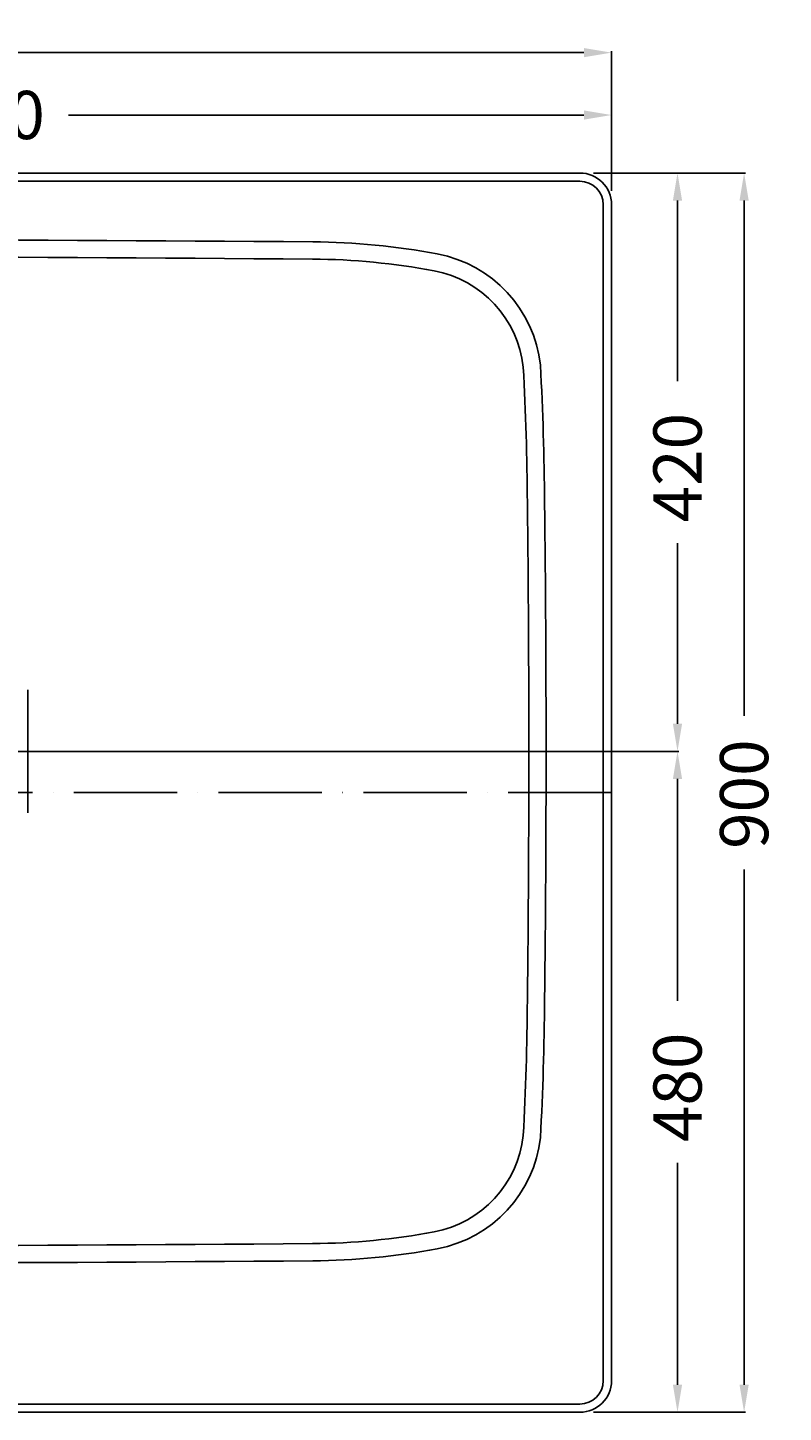
# Model space of a CAD drawing. Extents: x -900 to 1025, y -450 to 556.
# Drawn here: x 476 to 1025, y -450 to 556 of the extents above; entities that cross this region are included whole.
import ezdxf

# ---------------------------------------------------------------- set-up
doc = ezdxf.new("R2010")
doc.units = 0
doc.header["$LTSCALE"] = 50
doc.linetypes.add('31', pattern=[2.1, 1.5, -0.3, 0, -0.3])
doc.layers.get('0').update_dxf_attribs({"linetype": 'CONTINUOUS'})
doc.layers.get('DEFPOINTS').update_dxf_attribs({"linetype": 'CONTINUOUS'})
for name, color, linetype in [('TEAM-AXE', 10, '31'), ('TEAM-BODY', 2, 'CONTINUOUS'), ('TEAM-DET1', 4, 'CONTINUOUS'), ('TEAM-MAS', 9, 'CONTINUOUS')]:
    doc.layers.add(name, color=color, linetype=linetype)
doc.dimstyles.get("Standard").update_dxf_attribs({"dimtxt": 2.5, "dimasz": 2.5, "dimexe": 1.25, "dimexo": 0.625, "dimtad": 1, "dimcen": 2.5, "dimazin": 3, "dimtfac": 1, "dimtmove": 0, "dimatfit": 3})

# ---------------------------------------------------------------- blocks, each defined once
blk = doc.blocks.new('*D4')
at = {"color": 9, "linetype": 'BYBLOCK'}
for p, q in [((3100.000049, 44436.999954), (3100.000049, 44538.414864)), ((3120.000049, 44537.414864), (3932.499994, 44537.414864)), ((4879.999939, 44537.414864), (4067.499994, 44537.414864)), ((4899.999939, 44436.999954), (4899.999939, 44538.414864))]:
    blk.add_line(p, q, dxfattribs=at)
for points in [[(3120.000049, 44540.748197), (3120.000049, 44534.08153), (3100.000049, 44537.414864)], [(4879.999939, 44540.748197), (4879.999939, 44534.08153), (4899.999939, 44537.414864)]]:
    blk.add_solid(points, dxfattribs=at)
at = {"layer": 'DEFPOINTS', "color": 0, "linetype": 'BYBLOCK'}
for p in [(3100.000049, 44537.414864), (3100.000049, 44426.999954), (4899.999939, 44426.999954)]:
    blk.add_point(p, dxfattribs=at)
at = {"color": 11, "linetype": 'BYBLOCK'}
blk.add_text('1800', height=35, dxfattribs=at).set_placement((3947.499994, 44519.914864))
blk = doc.blocks.new('*D1')
at = {"color": 9, "linetype": 'BYBLOCK'}
for p, q in [((4886.999939, 44449.999954), (4948.886251, 44449.999954)), ((4947.886251, 44429.999954), (4947.886251, 44298.749985)), ((4947.886251, 44050.000015), (4947.886251, 44181.249985)), ((4010, 44030.000015), (4948.886251, 44030.000015))]:
    blk.add_line(p, q, dxfattribs=at)
for points in [[(4944.552918, 44429.999954), (4951.219585, 44429.999954), (4947.886251, 44449.999954)], [(4944.552918, 44050.000015), (4951.219585, 44050.000015), (4947.886251, 44030.000015)]]:
    blk.add_solid(points, dxfattribs=at)
at = {"layer": 'DEFPOINTS', "color": 0, "linetype": 'BYBLOCK'}
for p in [(4876.999939, 44449.999954), (4000, 44030.000015), (4947.886251, 44030.000015)]:
    blk.add_point(p, dxfattribs=at)
at = {"color": 11, "linetype": 'BYBLOCK'}
blk.add_text('420', height=35, rotation=90, dxfattribs=at).set_placement((4965.386251, 44196.249985))
blk = doc.blocks.new('*D2')
at = {"color": 9, "linetype": 'BYBLOCK'}
for p, q in [((4010, 44030.000015), (4948.886251, 44030.000015)), ((4947.886251, 44010.000015), (4947.886251, 43848.750031)), ((4947.886251, 43570.000046), (4947.886251, 43731.250031)), ((4886.999939, 43550.000046), (4948.886251, 43550.000046))]:
    blk.add_line(p, q, dxfattribs=at)
for points in [[(4944.552918, 44010.000015), (4951.219585, 44010.000015), (4947.886251, 44030.000015)], [(4944.552918, 43570.000046), (4951.219585, 43570.000046), (4947.886251, 43550.000046)]]:
    blk.add_solid(points, dxfattribs=at)
at = {"layer": 'DEFPOINTS', "color": 0, "linetype": 'BYBLOCK'}
for p in [(4000, 44030.000015), (4876.999939, 43550.000046), (4947.886251, 43550.000046)]:
    blk.add_point(p, dxfattribs=at)
at = {"color": 11, "linetype": 'BYBLOCK'}
blk.add_text('480', height=35, rotation=90, dxfattribs=at).set_placement((4965.386251, 43746.250031))
blk = doc.blocks.new('*D3')
at = {"color": 9, "linetype": 'BYBLOCK'}
for p, q in [((4886.999939, 44449.999954), (4997.255701, 44449.999954)), ((4996.255701, 44429.999954), (4996.255701, 44055.833333)), ((4996.255701, 43570.000046), (4996.255701, 43944.166667)), ((4886.999939, 43550.000046), (4997.255701, 43550.000046))]:
    blk.add_line(p, q, dxfattribs=at)
for points in [[(4992.922368, 44429.999954), (4999.589035, 44429.999954), (4996.255701, 44449.999954)], [(4992.922368, 43570.000046), (4999.589035, 43570.000046), (4996.255701, 43550.000046)]]:
    blk.add_solid(points, dxfattribs=at)
at = {"layer": 'DEFPOINTS', "color": 0, "linetype": 'BYBLOCK'}
for p in [(4876.999939, 44449.999954), (4876.999939, 43550.000046), (4996.255701, 43550.000046)]:
    blk.add_point(p, dxfattribs=at)
at = {"color": 11, "linetype": 'BYBLOCK'}
blk.add_text('900', height=35, rotation=90, dxfattribs=at).set_placement((5013.755701, 43959.166667))
blk = doc.blocks.new('*D0')
at = {"color": 9, "linetype": 'BYBLOCK'}
for p, q in [((4000, 44040.000015), (4000, 44493.125647)), ((4020, 44492.125647), (4394.166636, 44492.125647)), ((4879.999939, 44492.125647), (4505.833303, 44492.125647)), ((4899.999939, 44436.999954), (4899.999939, 44493.125647))]:
    blk.add_line(p, q, dxfattribs=at)
for points in [[(4020, 44495.458981), (4020, 44488.792314), (4000, 44492.125647)], [(4879.999939, 44495.458981), (4879.999939, 44488.792314), (4899.999939, 44492.125647)]]:
    blk.add_solid(points, dxfattribs=at)
at = {"layer": 'DEFPOINTS', "color": 0, "linetype": 'BYBLOCK'}
for p in [(4899.999939, 44492.125647), (4899.999939, 44426.999954), (4000, 44030.000015)]:
    blk.add_point(p, dxfattribs=at)
at = {"color": 11, "linetype": 'BYBLOCK'}
blk.add_text('900', height=35, dxfattribs=at).set_placement((4409.166636, 44474.625647))

msp = doc.modelspace()

# ---------------------------------------------------------------- linework, layer by layer
at = {"layer": 'TEAM-AXE'}
for p, q in [((839.999939, 30.000015), (-839.999955, 30.000015)), ((899.999939, 0.000015), (-899.999951, 0.000015))]:
    msp.add_line(p, q, dxfattribs=at)
at = {"layer": 'TEAM-BODY'}
for p, q in [((-876.999955, 449.999954), (876.999939, 449.999954)), ((-876.999955, 443.999954), (876.999939, 443.999954)), ((893.999939, 426.999954), (893.999939, -426.999954)), ((899.999939, 426.999954), (899.999939, -426.999954)), ((876.999939, -443.999954), (-876.999955, -443.999954)), ((876.999939, -449.999954), (-876.999955, -449.999954))]:
    msp.add_line(p, q, dxfattribs=at)
for centre, radius, start, end in [((876.999939, 426.999954), 22.999998, 0, 90), ((876.999939, 426.999954), 16.999998, 0, 90), ((0.007222, -92745.699904), 93148.198638, 89.579784, 90.420223), ((679.106872, -112.488266), 512.499939, 79.389709, 89.546585), ((756.440368, 300.330093), 92.500015, 6.267113, 79.389694), ((-1201.124828, 198.349244), 2052.574668, 0.343378, 3.130128), ((-14159.999695, 29.998062), 15012.499023, 359.310547, 0.689483), ((-14123.698914, 29.998062), 14599.999023, 359.825134, 0.174872), ((-1201.199136, -138.34508), 2052.648976, 356.869921, 359.656519), ((756.440368, -240.330063), 92.500015, 280.610321, 353.7341), ((679.106872, 172.49025), 512.499939, 270.4534, 280.610229), ((-0.006836, 92805.802624), 93148.303891, 269.579784, 270.420216), ((876.999939, -426.999954), 22.999998, 270, 0), ((876.999939, -426.999954), 16.999998, 270, 0)]:
    msp.add_arc(centre, radius, start, end, dxfattribs=at)
at = {"layer": 'TEAM-DET1'}
for centre, radius, start, end in [((0.007222, -92745.777866), 93135.7766, 89.579788, 90.420218), ((679.106872, -112.488266), 499.999969, 79.389755, 89.546608), ((756.440368, 300.330093), 79.999992, 6.266623, 79.389977), ((-1214.030218, 198.348904), 2052.980092, 0.339122, 3.09136), ((-14159.999695, 29.998062), 14999.999023, 359.310547, 0.689483), ((-1214.038167, -138.344665), 2052.98804, 356.908533, 359.660755), ((756.440368, -240.330063), 79.999992, 280.610016, 353.733368), ((679.106872, 172.49025), 499.999969, 270.453369, 280.610199), ((-0.006836, 92805.880587), 93135.881854, 269.579789, 270.420211)]:
    msp.add_arc(centre, radius, start, end, dxfattribs=at)

# ---------------------------------------------------------------- dimensions: what is measured, and where the dimension line sits
at = {"layer": 'TEAM-MAS'}
for base, p1, p2, picture, middle in [((-899.999951, 537.414864), (899.999939, 426.999954), (-899.999951, 426.999954), '*D4', (-0.000006, 537.414864)), ((899.999939, 492.125647), (0, 30.000015), (899.999939, 426.999954), '*D0', (449.99997, 492.125647))]:
    dim = msp.add_linear_dim(base=base, p1=p1, p2=p2, dimstyle='Standard', override={"dimscale": 1}, dxfattribs=at)
    dim.commit()
    dim.dimension.update_dxf_attribs({"geometry": picture, "text_midpoint": middle, "insert": (-4000, -44000)})
for base, p1, p2, picture, middle in [((947.886251, 30.000015), (876.999939, 449.999954), (0, 30.000015), '*D1', (947.886251, 239.999985)), ((996.255701, -449.999954), (876.999939, 449.999954), (876.999939, -449.999954), '*D3', (996.255701, 0)), ((947.886251, -449.999954), (0, 30.000015), (876.999939, -449.999954), '*D2', (947.886251, -209.99997))]:
    dim = msp.add_linear_dim(base=base, p1=p1, p2=p2, angle=90, dimstyle='Standard', override={"dimscale": 1}, dxfattribs=at)
    dim.commit()
    dim.dimension.update_dxf_attribs({"geometry": picture, "text_midpoint": middle, "insert": (-4000, -44000)})

doc.saveas('drawing.dxf')
